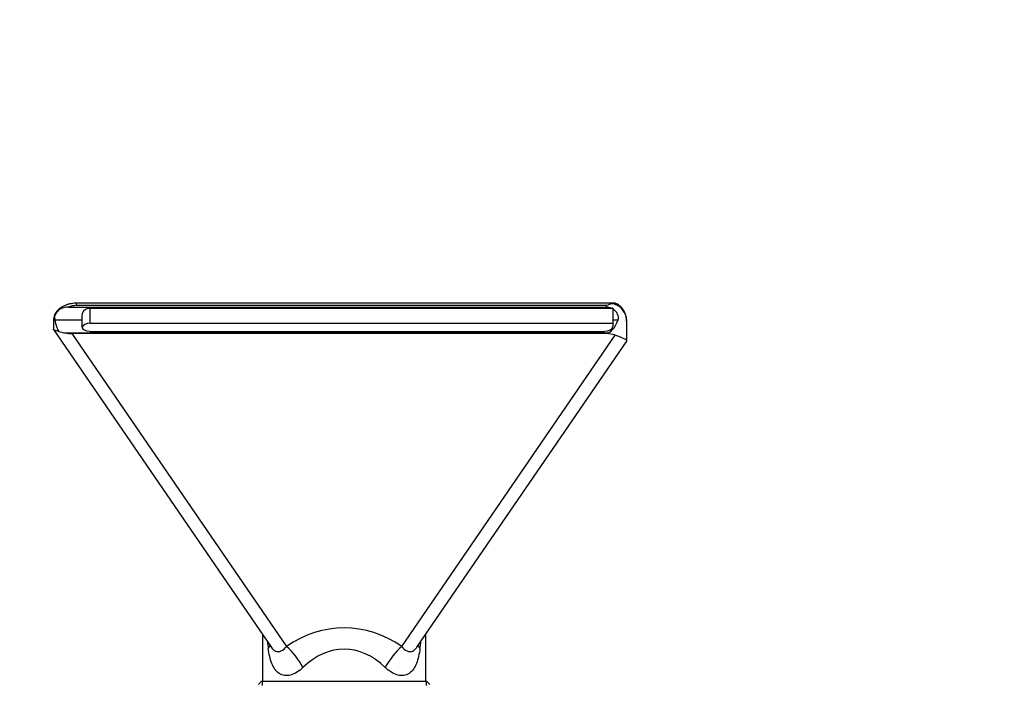
# Paper-space layout 'Layout1' of a CAD drawing. Units: millimetres. Extents: x 0 to 824, y 0 to 1159.
# Drawn here: x 342 to 583, y 997 to 1159 of the extents above; entities that cross this region are included whole.
import ezdxf
from ezdxf import colors
from ezdxf.entities.mleader import LeaderData, LeaderLine
from ezdxf.math import Vec2, Vec3

# ---------------------------------------------------------------- set-up
doc = ezdxf.new("R2010")
doc.units = ezdxf.units.MM
doc.layers.add('DV3_Défaut', color=7, linetype='Continuous')
doc.layers.add('Défaut', color=7, linetype='Continuous')

# ---------------------------------------------------------------- blocks, each defined once
blk = doc.blocks.new('_DOT')
at = {"color": 0}
blk.add_line((0, 0), (-1, 0), dxfattribs=at)
at = {"color": 0, "const_width": 0.333}
blk.add_lwpolyline([(-0.1665, 0, 1), (0.1665, 0, 1)], format="xyb", close=True, dxfattribs=at)
blk = doc.blocks.new('SE2')
at = {"layer": 'DV3_Défaut', "color": 7, "linetype": 'Continuous'}
for p, q in [((354.11, 1088.62), (485.86, 1088.62)), ((356, 1089.56), (356, 1088.98)), ((487.89, 1089.56), (356, 1089.56)), ((485.86, 1088.98), (356, 1088.98)), ((487.21, 1088.31), (358.85, 1088.31)), ((359.38, 1088.31), (359.38, 1084.66)), ((485.86, 1088.62), (485.86, 1088.98)), ((487.21, 1088.31), (487.21, 1088.36)), ((487.38, 1088.22), (487.38, 1088.32)), ((487.38, 1088.22), (487.38, 1085.48)), ((350.44, 1085.32), (350.44, 1083.21)), ((350.73, 1086.05), (350.77, 1085.48)), ((350.77, 1085.48), (357.38, 1085.48)), ((357.38, 1086.46), (357.38, 1085.48)), ((357.38, 1085.48), (357.38, 1083.88)), ((487.38, 1085.48), (488.71, 1085.48)), ((487.38, 1085.48), (487.38, 1083.88)), ((350.47, 1083.11), (403.81, 1005.29)), ((359.38, 1084.66), (487.38, 1084.66)), ((359.38, 1082.68), (485.38, 1082.68)), ((490.86, 1080.31), (490.86, 1084.72)), ((353.34, 1082.28), (485.86, 1082.28)), ((485.86, 1082.13), (355, 1082.13)), ((355, 1082.13), (407.51, 1005.52)), ((435.75, 1005.52), (488.01, 1081.75)), ((439.46, 1005.3), (490.84, 1080.27)), ((485.86, 1082.13), (485.86, 1082.28)), ((401.63, 1008.47), (401.63, 996.98)), ((441.63, 996.98), (441.63, 1008.47)), ((401.43, 996.98), (400.63, 996.18)), ((401.43, 996.98), (441.83, 996.98)), ((401.55, 996.98), (401.55, 995.98)), ((441.71, 996.98), (441.71, 995.98)), ((442.63, 996.18), (441.83, 996.98))]:
    blk.add_line(p, q, dxfattribs=at)
for centre, radius, start, end in [((359.49, 1086.29), 2.12, 107.5519, 175.3997), ((488.89, 1082.34), 7.3, 102.8629, 114.5536), ((485.86, 1085.57), 3.05, 63.7439, 90.0741), ((488.24, 1085.75), 3.82, 95.3861, 104.731)]:
    blk.add_arc(centre, radius, start, end, dxfattribs=at)
for centre, major_axis, ratio, start_param, end_param in [((355.83, 1086.84), (3.39, 0.18), 0.62794, 1.485261, 2.069835), ((485.86, 1085.15), (5, 0), 0.665815, 1.261684, 1.296016), ((485.86, 1086.36), (5, 0), 0.644447, 1.138814, 1.285398), ((487.51, 1088.62), (0.289, 0.999), 0.32881, 5.535479, 6.026941), ((485.86, 1083.54), (-2.6, -5.55), 0.769215, 2.118292, 3.257106), ((352.44, 1085.32), (2, 0), 0.707107, 2.593249, 3.141593), ((352.44, 1089.42), (0, -7.14), 0.28028, 5.295921, 5.946261), ((485.86, 1100.12), (0, -17.84), 0.28028, 0, 0.608704), ((355.19, 1085.07), (-5.65, -0.15), 0.516507, 0.908866, 1.223513), ((359.38, 1083.88), (2, 0), 0.596918, 3.141593, 4.712389), ((359.38, 1083.16), (2, 0), 0.747381, 1.570796, 2.873701), ((485.38, 1083.88), (2, 0), 0.596918, 4.712389, 6.283185), ((354.78, 1085.67), (-5.65, 0.23), 0.627087, 1.338515, 1.635001), ((485.86, 1078.29), (5, 0), 0.766485, 1.126003, 1.570796), ((485.86, 1081.84), (-5, 1.55), 0.115051, 3.105964, 4.303224), ((421.63, 976.91), (0, -33.13), 0.845064, 2.612862, 3.670324), ((421.63, 945.44), (-18.88, 80.39), 0.082123, 0.68495, 0.71749), ((395.64, 1004.99), (-7.86, -1.51), 0.427141, -3.565519, -3.344701), ((407.51, 1000.35), (-4.55, 6.58), 0.433139, 4.421446, 5.272091), ((421.63, 971.74), (0, -33.13), 0.603617, 2.612862, 3.670324), ((435.75, 1000.35), (4.55, 6.58), 0.433139, 1.011094, 1.861739), ((447.62, 1004.99), (7.86, -1.51), 0.427136, 3.344701, 3.565519), ((421.63, 945.44), (18.88, 80.39), 0.082119, -0.717485, -0.684945)]:
    blk.add_ellipse(centre, major_axis=major_axis, ratio=ratio, start_param=start_param, end_param=end_param, dxfattribs=at)
for points, knots in [([(356, 1089.56), (355.84, 1089.56), (355.46, 1089.55), (354.77, 1089.47), (354.02, 1089.3), (353.29, 1089.05), (352.61, 1088.72), (352.01, 1088.32), (351.52, 1087.87), (351.12, 1087.41), (350.81, 1086.9), (350.59, 1086.36), (350.46, 1085.81), (350.44, 1085.48), (350.44, 1085.32)], [0, 0, 0, 0, 0.055029, 0.151099, 0.247887, 0.345257, 0.442678, 0.539466, 0.62367, 0.704593, 0.782546, 0.858191, 0.940297, 1, 1, 1, 1]), ([(354.11, 1088.62), (353.69, 1088.62), (353.29, 1088.57), (352.69, 1088.39), (352.5, 1088.31), (352.14, 1088.13), (351.96, 1088.02), (351.64, 1087.77), (351.49, 1087.63), (351.23, 1087.34), (351.12, 1087.18), (350.93, 1086.86), (350.86, 1086.69), (350.76, 1086.37), (350.74, 1086.2), (350.73, 1086.05)], [0, 0, 0, 0, 0.25, 0.25, 0.375, 0.375, 0.5, 0.5, 0.625, 0.625, 0.75, 0.75, 0.875, 0.875, 1, 1, 1, 1]), ([(488.71, 1085.48), (488.79, 1085.67), (488.81, 1085.88), (488.78, 1086.24), (488.76, 1086.36), (488.69, 1086.61), (488.65, 1086.74), (488.53, 1087), (488.46, 1087.13), (488.3, 1087.38), (488.21, 1087.5), (488, 1087.74), (487.89, 1087.84), (487.65, 1088.04), (487.51, 1088.14), (487.38, 1088.22)], [0, 0, 0, 0, 0.25, 0.25, 0.375, 0.375, 0.5, 0.5, 0.625, 0.625, 0.75, 0.75, 0.875, 0.875, 1, 1, 1, 1]), ([(490.84, 1084.74), (490.85, 1084.84), (490.86, 1085.19), (490.78, 1085.84), (490.61, 1086.62), (490.34, 1087.33), (490, 1087.97), (489.58, 1088.51), (489.1, 1088.96), (488.57, 1089.32), (488.23, 1089.46), (488.03, 1089.54)], [0, 0, 0, 0, 0.045671, 0.185298, 0.318889, 0.446183, 0.567375, 0.683033, 0.794013, 0.901394, 1, 1, 1, 1]), ([(351.78, 1082.68), (351.6, 1082.72), (351.44, 1082.76), (351.16, 1082.82), (351.04, 1082.85), (350.83, 1082.91), (350.75, 1082.94), (350.61, 1083), (350.56, 1083.03), (350.5, 1083.08), (350.48, 1083.1), (350.47, 1083.11)], [0, 0, 0, 0, 0.220881, 0.220881, 0.441762, 0.441762, 0.662643, 0.662643, 0.883525, 0.883525, 1, 1, 1, 1]), ([(403.81, 1005.29), (404.11, 1004.86), (404.44, 1004.54), (405.25, 1004.18), (405.75, 1004.2), (406.7, 1004.62), (407.15, 1005.01), (407.51, 1005.52)], [0, 0, 0, 0, 0.28587, 0.28587, 0.642935, 0.642935, 1, 1, 1, 1]), ([(435.75, 1005.52), (436.12, 1005.01), (436.57, 1004.62), (437.51, 1004.2), (438, 1004.18), (438.82, 1004.54), (439.15, 1004.86), (439.45, 1005.29)], [0, 0, 0, 0, 0.356327, 0.356327, 0.712654, 0.712654, 1, 1, 1, 1]), ([(411.54, 1000.35), (411.08, 999.9), (410.59, 999.51), (409.57, 998.89), (409.04, 998.66), (407.5, 998.25), (406.5, 998.38), (404.93, 999.42), (404.34, 1000.3), (403.5, 1002.45), (403.25, 1003.68), (403.07, 1004.99)], [0, 0, 0, 0, 0.125, 0.125, 0.25, 0.25, 0.5, 0.5, 0.75, 0.75, 1, 1, 1, 1]), ([(440.2, 1004.99), (440.01, 1003.68), (439.76, 1002.44), (438.92, 1000.3), (438.33, 999.42), (436.78, 998.39), (435.78, 998.25), (433.71, 998.79), (432.65, 999.45), (431.72, 1000.35)], [0, 0, 0, 0, 0.25, 0.25, 0.5, 0.5, 0.75, 0.75, 1, 1, 1, 1])]:
    blk.add_open_spline(points, degree=3, knots=knots, dxfattribs=at)
for points in [[(488.03, 1089.54), (487.99, 1089.56), (487.94, 1089.56), (487.88, 1089.56)], [(350.46, 1083.14), (350.44, 1083.16), (350.44, 1083.19), (350.44, 1083.21)]]:
    blk.add_open_spline(points, degree=3, dxfattribs=at)

psp = doc.layouts.get("Layout1")

# ---------------------------------------------------------------- block references
at = {"layer": 'Défaut'}
psp.add_blockref('SE2', (0, 0), dxfattribs=at)

# ---------------------------------------------------------------- leaders
at = {"layer": 'Défaut', "color": 7, "linetype": 'Continuous'}
ml = psp.add_multileader_mtext('Standard', dxfattribs=at)
ml.set_content('{\\pxsm0.9;\\fSolid Edge ISO|b1||i0||c0|p34;\\W1.;26/01/2011\\P}', color=256)
ml.set_leader_properties()
ml.set_arrow_properties(name='DOT')
ml.build(insert=Vec2(0, 0))
ml.multileader.update_dxf_attribs({"leader_type": 0, "dogleg_length": 0, "arrow_head_size": 12})
ctx = ml.context
ctx.base_point, ctx.char_height, ctx.arrow_head_size, ctx.landing_gap_size = Vec3(734.62, 1151.88), 12, 12, 4.2
notes = []
notes.append((ctx, [(0, (0, 0, 0), (0, 0), (1, 0), 1, [])]))
ctx.mtext.insert = Vec3(738.82, 1158)
for ctx, leaders in notes:
    for number, flags, end, landing, length, lines in leaders:
        leader = LeaderData()
        leader.index, (leader.has_last_leader_line, leader.has_dogleg_vector, leader.attachment_direction) = number, flags
        leader.last_leader_point, leader.dogleg_vector, leader.dogleg_length = Vec3(end), Vec3(landing), length
        for number, points, colour, breaks in lines:
            line = LeaderLine()
            line.index, line.vertices, line.color, line.breaks = number, Vec3.list(points), colors.encode_raw_color(colour), breaks
            leader.lines.append(line)
        ctx.leaders.append(leader)

doc.saveas('drawing.dxf')
